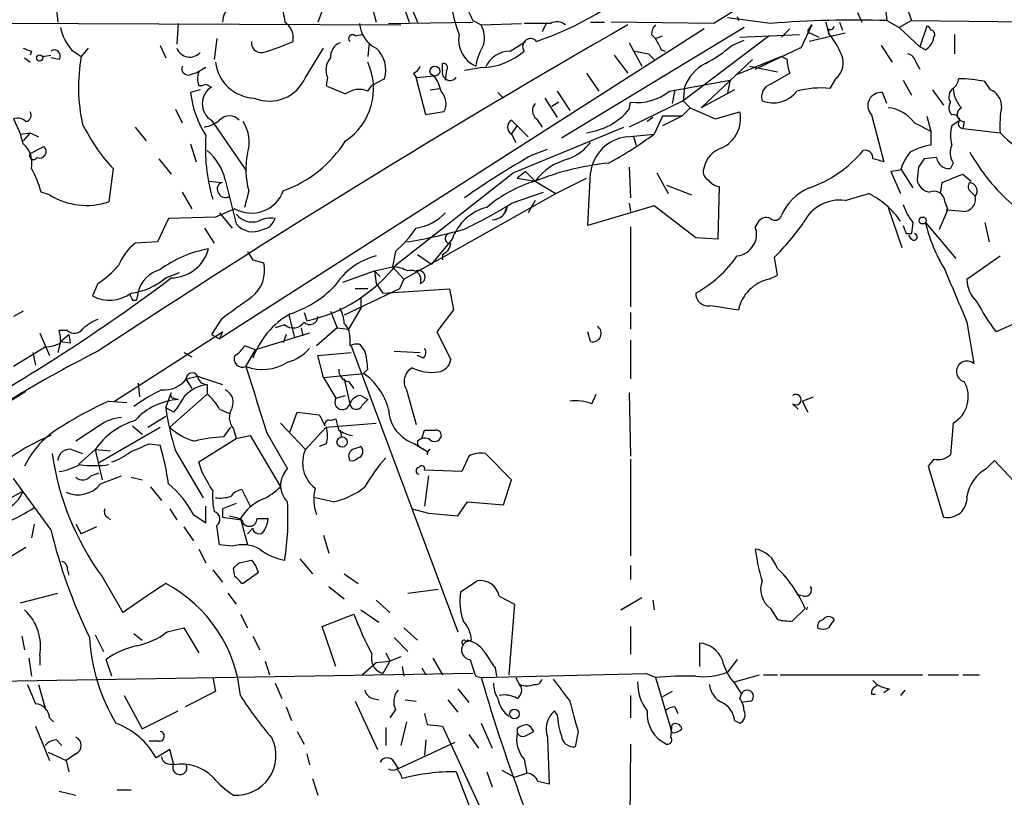
# Model space of a CAD drawing. Extents: x 8 to 923, y 33 to 915.
# Drawn here: x 113 to 173, y 555 to 603 of the extents above; entities that cross this region are included whole.
import ezdxf

# ---------------------------------------------------------------- set-up
doc = ezdxf.new("R2010")
doc.units = 0
doc.header["$MEASUREMENT"] = 0
doc.layers.add('MAIN', color=5, linetype='CONTINUOUS')

msp = doc.modelspace()

# ---------------------------------------------------------------- linework, layer by layer
at = {"layer": 'MAIN'}
for p, q in [((136.5673, 603.8484), (136.9907, 602.8324)), ((165.608, 603.8484), (165.6927, 602.9171)), ((166.878, 603.8484), (167.2167, 602.9171)), ((114.8927, 603.5944), (114.9773, 602.8324)), ((131.1487, 603.5098), (130.8947, 602.8324)), ((134.2813, 603.5098), (134.4507, 602.8324)), ((136.2287, 603.5098), (136.4827, 602.8324)), ((158.5807, 602.7478), (155.956, 603.0864)), ((156.5487, 603.1711), (156.6333, 602.9171)), ((163.9147, 603.4251), (164.1687, 602.8324)), ((91.5247, 602.8324), (135.9747, 602.6631)), ((122.3433, 602.7478), (122.2587, 601.4778)), ((154.5167, 602.4091), (124.8833, 583.4438)), ((135.2127, 602.7478), (140.3773, 602.8324)), ((140.3773, 602.9171), (140.8853, 602.6631)), ((140.8853, 602.6631), (143.3407, 602.7478)), ((145.1187, 602.7478), (143.51, 602.7478)), ((144.8647, 602.7478), (144.6107, 602.2398)), ((156.972, 602.4938), (145.796, 595.7204)), ((147.574, 602.8324), (148.4207, 602.8324)), ((155.1093, 602.7478), (148.844, 602.8324)), ((159.766, 602.4091), (159.258, 601.9011)), ((161.1207, 602.6631), (160.4433, 601.2238)), ((160.9513, 602.4091), (161.1207, 602.6631)), ((161.9673, 602.8324), (162.1367, 602.1551)), ((162.1367, 602.4091), (162.1367, 602.1551)), ((162.814, 602.8324), (162.9833, 602.3244)), ((165.6927, 602.9171), (166.4547, 602.4938)), ((167.2167, 602.9171), (166.4547, 602.4938)), ((166.4547, 602.4938), (167.7247, 601.3084)), ((167.2167, 602.9171), (175.6833, 602.8324)), ((168.148, 602.5784), (167.7247, 601.3084)), ((124.714, 601.8164), (124.5447, 600.5464)), ((133.1807, 601.9858), (133.604, 602.0704)), ((151.2993, 602.0704), (151.5533, 601.8164)), ((151.5533, 601.8164), (151.9767, 601.9858)), ((158.496, 601.9858), (153.2467, 598.0064)), ((156.718, 601.9011), (160.3587, 602.0704)), ((163.1527, 602.1551), (160.9513, 601.6471)), ((161.036, 602.1551), (161.544, 601.9011)), ((169.8413, 602.0704), (169.8413, 600.8851)), ((116.84, 601.2238), (116.4167, 600.7158)), ((121.2427, 601.3931), (121.5813, 600.6311)), ((130.1327, 599.4458), (131.2333, 601.2238)), ((134.0273, 601.5624), (133.9427, 600.7158)), ((142.6633, 601.0544), (143.5947, 601.6471)), ((149.9447, 601.5624), (150.7067, 600.1231)), ((156.21, 601.3931), (156.972, 601.7318)), ((157.6493, 599.9538), (160.3587, 601.2238)), ((165.354, 601.3931), (166.0313, 600.3771)), ((168.0633, 601.1391), (167.7247, 601.3084)), ((112.9453, 600.6311), (113.284, 600.3771)), ((113.3687, 601.0544), (113.284, 600.8004)), ((114.046, 600.7158), (114.554, 600.8004)), ((115.062, 600.5464), (114.554, 600.6311)), ((115.824, 601.1391), (116.4167, 600.7158)), ((149.0133, 600.8004), (149.86, 599.6998)), ((151.13, 600.8851), (151.4687, 600.5464)), ((151.892, 601.1391), (152.146, 601.0544)), ((159.258, 600.7158), (156.5487, 599.6151)), ((159.5967, 600.5464), (159.258, 600.7158)), ((124.0367, 600.0384), (123.444, 599.6998)), ((138.5147, 599.8691), (138.5147, 600.2924)), ((140.97, 600.0384), (139.8693, 599.8691)), ((154.3473, 597.5831), (157.48, 600.5464)), ((157.3107, 600.1231), (159.004, 599.7844)), ((158.0727, 600.1231), (157.6493, 599.9538)), ((158.6653, 600.4618), (158.0727, 600.1231)), ((167.4707, 600.3771), (167.7247, 599.9538)), ((123.1053, 599.6151), (123.6133, 599.7844)), ((131.4873, 599.4458), (131.4027, 598.9378)), ((136.7367, 599.6998), (136.906, 599.4458)), ((136.906, 599.4458), (138.0067, 599.5304)), ((137.4987, 597.1598), (136.906, 599.4458)), ((138.7687, 599.8691), (138.684, 599.2764)), ((147.32, 599.6998), (148.082, 598.5991)), ((158.5807, 599.0224), (159.766, 599.6998)), ((124.0367, 599.0224), (124.3753, 598.8531)), ((133.9427, 598.5991), (134.1967, 598.9378)), ((134.9587, 599.3611), (134.1967, 598.9378)), ((152.4, 598.5991), (156.1253, 599.2764)), ((153.3313, 598.8531), (153.2467, 598.0064)), ((156.1253, 599.2764), (155.956, 598.5144)), ((162.56, 599.3611), (162.2213, 598.7684)), ((166.7087, 599.2764), (167.2167, 598.3451)), ((172.0427, 598.6838), (171.704, 599.1918)), ((123.698, 598.6838), (123.1053, 598.5144)), ((137.7527, 598.6838), (138.3453, 598.7684)), ((141.9013, 598.5144), (142.24, 598.1758)), ((145.542, 598.5991), (146.304, 597.4138)), ((152.7387, 598.6838), (152.5693, 597.8371)), ((156.3793, 598.6838), (154.3473, 597.5831)), ((165.6927, 597.8371), (165.4387, 598.5144)), ((168.4867, 598.6838), (169.164, 597.7524)), ((144.78, 598.1758), (145.542, 596.9904)), ((145.6267, 597.9218), (145.2033, 597.6678)), ((153.2467, 598.0064), (149.9447, 596.3978)), ((149.9447, 597.4984), (150.0293, 597.9218)), ((153.2467, 598.0064), (153.67, 597.5831)), ((153.2467, 598.0064), (153.67, 597.5831)), ((122.174, 597.4984), (122.5973, 596.6518)), ((138.5993, 597.3291), (137.4987, 597.1598)), ((151.384, 596.9904), (151.0453, 596.7364)), ((151.9767, 597.0751), (151.4687, 595.9744)), ((153.162, 597.0751), (151.9767, 597.0751)), ((153.162, 597.0751), (151.9767, 596.4824)), ((153.67, 597.5831), (153.162, 597.0751)), ((153.67, 597.5831), (155.194, 596.9058)), ((155.194, 596.9058), (156.718, 597.3291)), ((164.7613, 597.1598), (165.5233, 594.2811)), ((168.148, 597.0751), (168.402, 596.1438)), ((112.268, 596.9058), (112.6913, 595.9744)), ((119.7187, 596.3978), (120.396, 595.5511)), ((124.3753, 596.8211), (126.492, 593.7731)), ((142.748, 596.8211), (143.0867, 596.4824)), ((142.748, 595.9744), (143.0867, 596.4824)), ((142.8327, 593.6038), (149.606, 596.3978)), ((143.0867, 596.4824), (143.764, 595.8051)), ((144.272, 596.9058), (144.6107, 596.3978)), ((167.386, 596.6518), (168.402, 596.1438)), ((170.18, 596.8211), (169.672, 596.4824)), ((170.434, 596.7364), (170.3493, 596.3131)), ((112.6913, 595.9744), (113.284, 596.0591)), ((112.8607, 595.3818), (112.6913, 595.9744)), ((113.284, 596.0591), (112.8607, 595.5511)), ((113.284, 596.0591), (113.792, 595.8051)), ((142.748, 595.9744), (143.002, 595.4664)), ((149.7753, 595.8051), (151.4687, 595.9744)), ((150.1987, 595.8051), (150.368, 595.2971)), ((168.402, 596.1438), (168.402, 595.2971)), ((170.3493, 596.3131), (172.6353, 596.0591)), ((113.284, 594.7891), (114.1307, 595.2124)), ((123.1053, 595.3818), (123.444, 594.2811)), ((144.018, 594.7044), (144.9493, 595.0431)), ((121.158, 594.4504), (121.92, 593.5191)), ((168.7407, 594.5351), (167.9787, 594.4504)), ((169.7567, 594.1964), (169.5873, 593.8578)), ((118.364, 593.8578), (118.11, 591.8258)), ((135.7207, 588.0158), (142.8327, 593.6038)), ((143.5947, 593.6884), (143.0867, 593.2651)), ((143.5947, 593.6884), (144.1873, 593.0958)), ((149.9447, 593.9424), (150.0293, 592.0798)), ((151.638, 593.6038), (152.3153, 592.3338)), ((166.5393, 593.7731), (165.9467, 593.6884)), ((165.9467, 593.6884), (166.5393, 592.3338)), ((166.5393, 593.8578), (167.3013, 592.6724)), ((167.64, 593.9424), (167.5553, 593.1804)), ((170.3493, 593.5191), (170.8573, 593.0958)), ((124.206, 593.0958), (125.0527, 593.0111)), ((125.222, 593.1804), (125.8993, 590.4711)), ((143.0867, 593.2651), (144.1873, 593.0958)), ((144.1873, 593.0958), (145.4573, 592.3338)), ((145.4573, 592.3338), (147.32, 593.2651)), ((152.2307, 592.8418), (153.7547, 592.2491)), ((168.9947, 592.3338), (169.0793, 593.0111)), ((114.4693, 592.2491), (113.9613, 592.4184)), ((122.5973, 592.4184), (123.19, 591.4024)), ((126.6613, 592.5031), (126.4073, 591.4871)), ((136.144, 587.0844), (145.4573, 592.3338)), ((142.748, 591.7411), (144.6953, 592.4184)), ((155.448, 592.7571), (155.3633, 589.5398)), ((163.1527, 591.9104), (164.592, 592.3338)), ((170.8573, 592.4184), (171.1113, 592.1644)), ((142.494, 591.5718), (142.3247, 591.2331)), ((144.1873, 591.9104), (143.764, 591.1484)), ((151.4687, 591.5718), (147.4047, 590.3864)), ((149.9447, 591.7411), (150.0293, 591.2331)), ((154.0087, 589.6244), (151.4687, 591.5718)), ((169.2487, 591.8258), (169.418, 591.4024)), ((125.8147, 591.4024), (124.6293, 590.8944)), ((124.8833, 591.1484), (125.6453, 590.2171)), ((165.7773, 591.4871), (166.624, 589.0318)), ((169.418, 591.3178), (168.91, 590.1324)), ((169.418, 591.4024), (169.3333, 591.3178)), ((170.3493, 591.2331), (169.418, 591.3178)), ((121.7507, 590.8098), (121.0733, 589.3704)), ((124.6293, 590.8944), (121.7507, 590.8098)), ((157.8187, 590.5558), (157.6493, 590.3018)), ((167.3013, 590.5558), (167.2167, 589.8784)), ((168.0633, 590.5558), (169.926, 588.3544)), ((171.704, 590.5558), (171.958, 589.3704)), ((123.952, 590.2171), (124.5447, 589.2858)), ((150.0293, 590.3018), (150.0293, 585.3911)), ((166.878, 589.8784), (167.2167, 589.8784)), ((167.2167, 589.5398), (167.0473, 589.7938)), ((121.0733, 589.3704), (119.7187, 589.2858)), ((139.1073, 589.5398), (137.8373, 588.0158)), ((155.3633, 589.5398), (154.0087, 589.6244)), ((135.636, 588.7778), (135.4667, 587.8464)), ((136.9907, 588.6084), (137.8373, 588.0158)), ((138.5147, 588.6084), (138.5147, 588.2698)), ((126.9153, 588.2698), (127.5927, 588.1004)), ((159.004, 587.3384), (158.8347, 588.4391)), ((170.6033, 587.0844), (172.6353, 588.5238)), ((121.5813, 587.1691), (122.428, 587.5078)), ((132.4187, 586.9151), (134.366, 587.5924)), ((134.366, 587.5924), (135.4667, 587.8464)), ((134.366, 587.5924), (134.7047, 587.2538)), ((134.366, 587.5924), (134.4507, 586.8304)), ((135.4667, 587.8464), (136.144, 587.0844)), ((117.4327, 586.8304), (117.094, 586.0684)), ((134.4507, 586.8304), (134.874, 586.2378)), ((136.144, 587.0844), (135.89, 586.4918)), ((158.496, 587.0844), (159.004, 587.3384)), ((119.888, 586.3224), (119.8033, 585.8144)), ((135.89, 586.4918), (132.5033, 584.8831)), ((133.9427, 586.4918), (133.1807, 586.4918)), ((134.874, 586.2378), (138.938, 586.4918)), ((138.938, 586.4918), (139.192, 585.2218)), ((119.5493, 585.8144), (119.8033, 585.8144)), ((133.5193, 585.8991), (133.5193, 585.3064)), ((112.8607, 585.1371), (112.268, 584.7984)), ((130.048, 585.0524), (130.2173, 584.5444)), ((131.6567, 585.1371), (132.08, 584.1211)), ((133.5193, 585.3064), (132.7573, 584.0364)), ((139.192, 585.2218), (138.176, 583.8671)), ((150.0293, 585.0524), (150.0293, 584.0364)), ((154.94, 585.4758), (156.6333, 585.2218)), ((124.968, 584.6291), (124.3753, 583.6978)), ((129.1167, 584.8831), (129.4553, 583.5284)), ((170.6033, 584.4598), (171.0267, 581.9198)), ((174.6673, 584.8831), (172.3813, 583.8671)), ((113.8767, 583.7824), (114.4693, 582.4278)), ((115.57, 583.9518), (115.062, 583.9518)), ((118.4487, 579.6338), (125.0527, 583.8671)), ((125.0527, 583.8671), (124.8833, 583.4438)), ((130.3867, 583.7824), (127.0847, 582.7664)), ((128.8627, 584.2904), (128.27, 584.1211)), ((129.8787, 584.1211), (129.9633, 583.6131)), ((132.08, 584.1211), (130.81, 583.0204)), ((132.08, 584.1211), (132.7573, 584.0364)), ((138.176, 583.8671), (139.0227, 582.1738)), ((147.574, 583.2744), (147.4047, 583.8671)), ((115.1467, 583.2744), (114.9773, 582.5971)), ((115.1467, 583.2744), (115.6547, 583.6978)), ((115.1467, 583.2744), (115.7393, 583.1898)), ((115.6547, 583.6978), (115.7393, 583.1898)), ((124.3753, 583.6978), (124.8833, 583.4438)), ((128.9473, 583.6978), (128.778, 583.1898)), ((132.842, 583.5284), (132.842, 583.0204)), ((150.0293, 583.3591), (150.0293, 580.9884)), ((114.2153, 582.9358), (112.268, 581.7504)), ((113.4533, 582.5971), (113.6227, 581.8351)), ((122.682, 582.5971), (123.19, 582.3431)), ((127.0847, 582.7664), (126.4073, 583.0204)), ((126.492, 581.7504), (127.0847, 582.7664)), ((130.8947, 582.4278), (132.9267, 582.5971)), ((132.9267, 583.0204), (139.446, 565.4944)), ((133.4347, 583.1051), (133.7733, 582.6818)), ((135.5513, 582.6818), (137.16, 582.5971)), ((131.2333, 581.0731), (130.8947, 582.4278)), ((137.3293, 582.2584), (136.9907, 582.4278)), ((131.2333, 581.0731), (133.6887, 581.3271)), ((133.9427, 581.5811), (133.6887, 581.3271)), ((119.888, 580.7344), (119.9727, 579.8878)), ((122.8513, 580.9884), (123.5287, 581.1578)), ((122.8513, 580.9038), (123.19, 580.3958)), ((123.5287, 581.1578), (125.0527, 580.6498)), ((131.2333, 581.0731), (131.9953, 579.8031)), ((132.5033, 580.9884), (132.842, 579.4644)), ((132.7573, 580.8191), (133.096, 580.3958)), ((108.8813, 577.6864), (113.03, 580.2264)), ((121.5813, 579.2104), (121.92, 580.1418)), ((124.1213, 580.6498), (124.1213, 580.0571)), ((136.3133, 580.3111), (136.906, 578.1944)), ((149.9447, 580.1418), (150.0293, 576.2471)), ((118.11, 579.6338), (119.2107, 579.5491)), ((124.1213, 580.0571), (121.8353, 578.0251)), ((122.0893, 579.8031), (122.3433, 579.7184)), ((131.9953, 579.8031), (132.588, 579.9724)), ((133.5193, 579.9724), (133.9427, 579.7184)), ((133.604, 579.3798), (133.9427, 579.7184)), ((147.6587, 579.4644), (147.9127, 580.0571)), ((160.528, 579.6338), (161.2053, 579.8878)), ((160.528, 579.6338), (160.8667, 578.9564)), ((122.0893, 578.9564), (121.5813, 579.2104)), ((124.8833, 579.1258), (125.476, 578.8718)), ((129.2013, 577.7711), (129.6247, 578.9564)), ((129.6247, 578.9564), (130.9793, 578.7871)), ((159.9353, 579.4644), (160.274, 579.1258)), ((120.4807, 578.0251), (121.5813, 578.7024)), ((131.6567, 578.4484), (131.9953, 578.5331)), ((117.5173, 578.1098), (116.078, 577.1784)), ((117.4327, 575.8238), (121.2427, 578.0251)), ((119.5493, 578.1098), (120.142, 577.6018)), ((125.1373, 577.4324), (125.5607, 578.0251)), ((125.73, 577.9404), (125.8993, 577.3478)), ((128.6087, 578.2791), (130.1327, 576.6704)), ((130.1327, 576.6704), (131.4027, 578.0251)), ((131.4027, 578.0251), (134.4507, 578.2791)), ((132.2493, 577.8558), (132.334, 577.4324)), ((137.2447, 577.3478), (137.414, 577.8558)), ((169.7567, 578.2791), (169.5873, 576.3318)), ((123.6133, 575.9084), (125.8993, 577.3478)), ((125.8993, 577.3478), (126.746, 577.5171)), ((126.746, 577.5171), (128.6087, 574.3844)), ((127.762, 577.6864), (129.032, 575.4851)), ((136.9907, 577.1784), (136.9907, 576.8398)), ((115.824, 576.6704), (116.5013, 576.4164)), ((117.2633, 576.6704), (116.2473, 575.7391)), ((117.2633, 576.6704), (118.1947, 576.5858)), ((117.2633, 576.6704), (117.6867, 574.8078)), ((120.5653, 577.0091), (121.2427, 576.9244)), ((122.174, 576.5858), (123.8673, 573.7071)), ((131.4027, 577.0091), (130.9793, 576.8398)), ((136.8213, 577.0091), (137.668, 576.5011)), ((136.9907, 576.8398), (137.0753, 576.9244)), ((137.0753, 576.8398), (137.668, 576.5011)), ((123.7827, 575.3158), (123.6133, 575.9084)), ((140.1233, 576.2471), (139.7, 575.3158)), ((142.748, 574.8078), (141.1393, 576.4164)), ((150.0293, 576.0778), (150.0293, 570.1511)), ((168.5713, 576.0778), (168.2327, 575.6544)), ((171.7887, 575.4851), (172.2967, 575.9931)), ((172.2967, 575.9931), (173.482, 574.7231)), ((139.7, 575.3158), (137.414, 575.4004)), ((168.2327, 575.6544), (169.164, 572.5218)), ((114.554, 571.7598), (112.268, 574.8924)), ((117.0093, 575.0618), (117.5173, 575.2311)), ((117.602, 574.5538), (118.872, 575.0618)), ((119.4647, 574.9771), (120.142, 574.8078)), ((137.668, 575.0618), (137.414, 573.1991)), ((142.24, 573.2838), (142.748, 574.8078)), ((101.0073, 567.3571), (112.8607, 574.1304)), ((120.65, 574.3844), (121.3273, 573.5378)), ((126.238, 574.2151), (126.746, 573.1991)), ((131.826, 573.4531), (130.7253, 573.7071)), ((121.8353, 573.0298), (122.2587, 572.3524)), ((124.0367, 572.1831), (124.0367, 573.1991)), ((125.0527, 573.0298), (125.0527, 572.5218)), ((136.652, 573.0298), (137.668, 572.7758)), ((139.446, 572.6064), (140.0387, 573.4531)), ((140.0387, 573.4531), (142.24, 573.2838)), ((118.0253, 572.5218), (118.1947, 572.3524)), ((123.2747, 572.6911), (124.0367, 572.1831)), ((125.476, 572.6064), (126.1533, 572.4371)), ((126.1533, 572.4371), (126.5767, 570.8284)), ((127.1693, 572.4371), (127.8467, 572.4371)), ((137.668, 572.7758), (139.446, 572.6064)), ((113.538, 572.0984), (113.3687, 571.2518)), ((116.078, 572.0984), (116.4167, 571.5058)), ((117.348, 571.9291), (116.4167, 571.5058)), ((122.682, 571.9291), (123.2747, 571.0824)), ((126.5767, 571.5058), (126.9153, 571.8444)), ((131.2333, 571.4211), (131.572, 570.3204)), ((113.03, 570.6591), (112.1833, 570.1511)), ((123.6133, 570.5744), (124.0367, 569.7278)), ((125.6453, 570.7438), (124.8833, 570.8284)), ((126.0687, 569.7278), (126.8307, 569.8971)), ((129.794, 569.9818), (130.556, 569.0504)), ((115.57, 569.3044), (115.6547, 568.9658)), ((124.46, 569.3044), (125.0527, 568.5424)), ((125.8147, 568.8811), (125.73, 569.3891)), ((150.0293, 569.5584), (150.0293, 568.7118)), ((117.6867, 568.8811), (118.9567, 566.6798)), ((127.254, 569.1351), (126.3227, 568.4578)), ((132.5033, 569.0504), (133.35, 568.4578)), ((126.3227, 568.4578), (126.238, 568.4578)), ((131.572, 568.2884), (132.5033, 567.5264)), ((136.398, 567.8651), (138.2607, 568.1191)), ((139.6153, 567.9498), (140.6313, 568.6271)), ((112.6913, 567.2724), (114.9773, 567.8651)), ((125.3913, 567.8651), (125.8993, 567.1878)), ((141.986, 567.6958), (142.9173, 567.1878)), ((149.4367, 566.8491), (150.7067, 567.6111)), ((160.6127, 567.6958), (160.1893, 567.7804)), ((134.4507, 567.4418), (135.2973, 566.6798)), ((142.9173, 567.1878), (142.5787, 562.8698)), ((149.86, 567.1031), (149.4367, 566.8491)), ((151.384, 567.4418), (151.4687, 566.8491)), ((158.5807, 566.9338), (159.004, 566.2564)), ((159.9353, 566.1718), (160.6973, 566.9338)), ((126.1533, 566.5951), (126.5767, 565.7484)), ((131.1487, 565.8331), (133.096, 566.5951)), ((133.5193, 566.8491), (134.62, 566.0871)), ((121.666, 565.4944), (122.682, 565.7484)), ((122.682, 565.7484), (123.6133, 564.2244)), ((131.9953, 563.3778), (131.1487, 565.8331)), ((136.144, 565.7484), (136.9907, 564.9864)), ((150.0293, 565.8331), (150.0293, 564.1398)), ((112.776, 565.2404), (112.9453, 564.3938)), ((117.2633, 565.3251), (117.7713, 564.3091)), ((119.634, 565.4098), (120.142, 564.9864)), ((126.9153, 565.2404), (127.3387, 564.3938)), ((135.5513, 565.1558), (136.398, 564.3091)), ((140.0387, 564.9864), (139.7847, 564.7324)), ((139.954, 564.9018), (140.2927, 564.9864)), ((154.2627, 563.3778), (154.2627, 564.8171)), ((113.1993, 563.8858), (113.3687, 562.7851)), ((113.8767, 564.0551), (113.8767, 563.4624)), ((135.0433, 564.2244), (135.2973, 563.7164)), ((135.9747, 563.9704), (135.2973, 563.7164)), ((137.922, 563.8858), (138.5147, 562.8698)), ((118.2793, 562.7851), (117.9407, 563.8011)), ((127.6773, 563.7164), (127.9313, 562.8698)), ((133.604, 562.8698), (134.4507, 563.6318)), ((134.4507, 563.6318), (135.2973, 563.7164)), ((135.2973, 563.7164), (134.874, 562.9544)), ((136.0593, 563.3778), (136.144, 562.7851)), ((137.2447, 563.2931), (137.4987, 562.8698)), ((141.732, 563.2931), (141.8167, 562.7851)), ((156.5487, 563.8011), (155.956, 563.0391)), ((140.3773, 562.9544), (100.9227, 562.2771)), ((124.46, 562.7004), (124.6293, 561.8538)), ((140.5467, 562.7851), (140.8853, 562.7004)), ((140.8853, 562.7004), (150.9607, 562.9544)), ((143.002, 562.7004), (143.256, 562.1924)), ((151.5533, 562.7004), (150.9607, 562.9544)), ((151.5533, 562.7004), (152.4847, 559.5678)), ((156.3793, 562.4464), (157.9033, 562.8698)), ((158.1573, 562.8698), (159.004, 562.8698)), ((159.1733, 562.8698), (167.894, 562.8698)), ((168.2327, 562.8698), (170.0953, 562.8698)), ((170.3493, 562.8698), (171.3653, 562.8698)), ((113.792, 562.2771), (114.2153, 560.8378)), ((128.27, 562.3618), (128.6933, 561.4304)), ((156.3793, 562.3618), (156.8027, 561.6844)), ((119.0413, 561.5998), (120.142, 559.5678)), ((124.6293, 561.8538), (122.7667, 560.9224)), ((139.446, 562.0231), (140.1233, 561.1764)), ((150.0293, 561.5998), (150.0293, 560.2451)), ((152.5693, 561.8538), (151.9767, 561.5151)), ((156.718, 561.4304), (156.8027, 561.6844)), ((164.7613, 561.6844), (165.0153, 561.6844)), ((165.862, 562.0231), (165.5233, 561.7691)), ((166.7933, 561.9384), (166.5393, 561.5998)), ((128.9473, 560.9224), (129.286, 560.0758)), ((133.1807, 561.2611), (134.5353, 558.2978)), ((134.2813, 561.4304), (134.62, 561.3458)), ((136.2287, 561.3458), (136.906, 561.2611)), ((138.8533, 561.3458), (139.446, 560.5838)), ((152.7387, 560.9224), (152.908, 560.4991)), ((157.3953, 561.2611), (156.8027, 561.1764)), ((114.4693, 560.2451), (114.7233, 559.9911)), ((120.142, 559.5678), (122.3433, 560.6684)), ((135.636, 560.7531), (135.2973, 560.2451)), ((145.542, 560.4144), (145.3727, 560.6684)), ((113.6227, 559.7371), (114.4693, 557.6204)), ((135.0433, 559.6524), (135.0433, 558.5518)), ((136.3133, 559.9911), (135.9747, 558.5518)), ((137.5833, 559.8218), (138.5147, 559.7371)), ((138.5147, 559.7371), (146.7273, 542.0418)), ((140.8853, 559.9064), (141.5627, 558.3824)), ((152.4847, 559.0598), (152.5693, 559.8218)), ((156.3793, 560.0758), (156.718, 559.9064)), ((129.6247, 559.3984), (130.048, 558.6364)), ((140.1233, 559.2291), (140.716, 558.3824)), ((143.0867, 559.5678), (143.0867, 559.3138)), ((143.5947, 559.1444), (144.1027, 559.3984)), ((144.9493, 559.0598), (145.034, 556.1811)), ((146.812, 559.3984), (146.6427, 558.4671)), ((152.5693, 559.3138), (152.4847, 559.5678)), ((114.8927, 558.8904), (115.2313, 558.5518)), ((121.158, 558.8058), (120.5653, 558.8058)), ((139.2767, 558.7211), (135.8053, 557.1124)), ((137.4987, 558.8904), (137.414, 557.9591)), ((150.0293, 558.6364), (149.9447, 552.1171)), ((114.3847, 558.1284), (115.4853, 557.6204)), ((116.078, 558.0438), (115.4853, 557.6204)), ((121.8353, 558.2978), (120.9887, 557.7898)), ((122.0893, 557.3664), (121.8353, 558.2978)), ((130.2173, 558.0438), (130.3867, 557.3664)), ((115.4853, 557.6204), (115.6547, 556.9431)), ((135.5513, 557.5358), (135.8053, 557.1124)), ((143.51, 557.7051), (143.6793, 556.8584)), ((139.3613, 556.9431), (146.05, 539.2478)), ((141.224, 556.9431), (141.5627, 556.0118)), ((142.1553, 557.0278), (142.9173, 556.6044)), ((142.9173, 556.6044), (143.6793, 556.8584)), ((130.556, 556.5198), (130.8947, 555.5038)), ((115.062, 555.7578), (116.078, 555.5038)), ((118.618, 555.8424), (119.4647, 555.8424))]:
    msp.add_line(p, q, dxfattribs=at)
for centre, radius in [((113.8766, 600.6311), 0.1893), ((138.0489, 599.8268), 0.2993), ((167.8939, 590.6828), 0.2116), ((132.3708, 577.1225), 0.3121), ((142.9173, 560.4738), 0.2919)]:
    msp.add_circle(centre, radius, dxfattribs=at)
for centre, radius, start, end in [((3850.1727, -5422.3834), 7067.9345, 121.29057227, 121.51975519), ((157.1466, 611.5052), 18.8405, 197.640192, 207.118452), ((138.0261, 620.0054), 19.3917, 288.789441, 312.512171), ((126.5192, 602.7342), 1.4698, 130.704043, 176.16907), ((425.1278, 645.7751), 299.3611, 188.018223, 188.247406), ((145.752, 604.5679), 6.7039, 187.618703, 201.872669), ((118.0645, 603.1059), 2.9813, 191.84778, 221.277948), ((454.398, 72.1302), 611.7259, 119.8568081, 123.4249084), ((128.2276, 601.8587), 1.1625, 349.512651, 56.885427), ((135.3267, 602.9085), 1.8988, 184.854855, 242.526746), ((139.1926, 601.8164), 1.8927, 349.69407, 26.574528), ((145.5146, 601.9382), 0.9012, 53.550995, 116.058953), ((152.2562, 602.0111), 0.9587, 137.151439, 176.453861), ((163.6612, 538.7917), 64.1576, 88.18547, 94.541885), ((160.9937, 602.2821), 0.1339, 108.462013, 288.421413), ((162.2637, 602.5784), 0.2116, 233.124688, 0), ((168.1057, 602.2821), 0.2993, 8.124688, 81.875312), ((133.0114, 601.8164), 0.2395, 45.016916, 224.983084), ((141.3038, 601.7568), 1.8006, 169.970085, 245.13574), ((143.9039, 601.3342), 0.4831, 40.365892, 215.387419), ((321.0575, 686.1577), 189.3281, 206.453857, 206.683026), ((158.4949, 599.1064), 4.7495, 21.99384, 39.934081), ((167.6167, 601.9871), 0.9585, 297.773576, 354.852115), ((168.3809, 602.0705), 0.2548, 318.340322, 85.249431), ((155.4647, 728.139), 133.8752, 251.443679, 251.672862), ((123.0591, 601.5546), 0.8661, 202.454983, 317.531409), ((127.4233, 601.5624), 0.5986, 171.865837, 278.134163), ((124.3753, 612.4852), 11.9339, 285.218695, 294.745498), ((132.6083, 600.6798), 0.9528, 112.13417, 182.929668), ((133.3076, 599.9114), 1.7404, 341.567133, 48.944145), ((144.4876, 599.4179), 4.0035, 149.03428, 169.854648), ((150.8647, 607.4795), 8.1004, 297.470089, 311.290791), ((160.401, 600.881), 0.3454, 82.965514, 97.034486), ((114.7657, 600.7581), 0.3642, 324.455006, 125.544994), ((126.4773, 598.8457), 10.2329, 169.469841, 192.866112), ((132.4612, 599.9114), 1.0794, 138.18441, 205.55143), ((140.8171, 604.1036), 4.0681, 272.153989, 311.449322), ((142.68, 599.3783), 1.6762, 90.570854, 156.807693), ((193.0278, 812.6253), 215.8456, 258.578058, 258.807262), ((161.8444, 600.3198), 1.1963, 306.73867, 28.199548), ((166.8779, 600.2923), 0.5988, 8.140927, 81.859073), ((122.9572, 599.975), 0.3892, 157.632677, 292.367323), ((127.0986, 600.6592), 2.4854, 186.51738, 267.726344), ((130.4231, 598.762), 3.8725, 303.989213, 24.649793), ((136.4406, 600.4192), 0.778, 292.371723, 337.628278), ((138.5711, 600.0384), 0.2602, 319.410647, 102.519254), ((155.8254, 597.9324), 2.6586, 117.415157, 159.738315), ((162.011, 600.589), 2.4147, 181.010871, 201.607537), ((124.5874, 599.3611), 1.0621, 156.512404, 203.487596), ((127.9255, 600.3917), 2.4014, 247.331499, 336.802349), ((136.1244, 598.113), 2.3563, 11.905565, 36.980293), ((138.9803, 599.7421), 0.4827, 164.742799, 322.12814), ((123.656, 599.8257), 0.8889, 267.24671, 295.357213), ((125.0245, 597.8371), 1.2057, 122.577617, 237.422383), ((259.0043, 895.0297), 322.4168, 246.686244, 246.915411), ((158.8487, 598.2534), 0.8144, 109.213678, 197.656219), ((161.6707, 593.0979), 5.6972, 84.454022, 105.071476), ((169.2343, 599.4599), 0.8667, 307.069557, 353.453925), ((169.9439, 590.1949), 9.1675, 78.930797, 89.05372), ((129.1112, 599.1682), 6.0414, 186.212733, 212.864635), ((133.4148, 597.319), 1.3847, 67.589256, 126.661358), ((137.6486, 597.8486), 1.0834, 331.346066, 43.844442), ((150.3963, 601.125), 3.2242, 263.463955, 308.423625), ((158.7437, 599.6858), 1.8085, 248.220946, 323.06674), ((165.3419, 597.7161), 0.8041, 83.086201, 223.775552), ((170.1375, 598.252), 0.6417, 126.405541, 210.969882), ((171.6698, 598.8868), 1.9168, 183.541466, 222.856217), ((171.6352, 597.6784), 1.0849, 359.440159, 67.93673), ((144.6437, 597.4091), 0.6257, 136.83926, 233.553178), ((170.1193, 597.5952), 0.6242, 148.453829, 224.227622), ((179.1159, 596.5245), 6.4973, 169.865128, 184.107607), ((112.9594, 597.1174), 0.3875, 280.497939, 33.11188), ((125.476, 596.3131), 0.7806, 40.599702, 139.400298), ((146.8332, 600.0597), 4.0301, 276.937744, 320.539741), ((154.7286, 596.948), 2.0256, 296.023622, 10.844502), ((165.5944, 595.4121), 2.1787, 34.681349, 85.18438), ((169.7397, 596.711), 0.4539, 14.039305, 98.578205), ((170.4401, 597.1779), 0.4415, 113.406467, 269.208421), ((112.522, 596.2498), 0.7035, 43.767403, 111.16616), ((126.8372, 601.6783), 11.5306, 206.31283, 222.706048), ((123.4659, 598.7034), 2.3563, 281.905565, 306.980293), ((124.4703, 595.5046), 2.2246, 341.238451, 33.62292), ((142.9738, 596.3977), 0.4798, 118.071082, 241.923298), ((171.7031, 595.8897), 2.1158, 163.732105, 196.265296), ((170.3554, 596.5973), 0.2843, 128.087058, 268.770406), ((134.7781, 595.0869), 10.7714, 175.725195, 196.68075), ((150.0719, 593.3072), 2.5154, 96.77158, 173.22842), ((137.4833, 614.8672), 23.5059, 298.431605, 306.510705), ((176.2157, 599.2331), 4.7847, 221.556768, 280.927137), ((111.8126, 594.1858), 1.5903, 348.09724, 48.770691), ((113.8644, 594.9079), 0.4045, 247.149171, 48.828732), ((126.2232, 599.6019), 7.5445, 289.793389, 327.525779), ((145.1178, 597.3302), 3.0833, 290.931445, 322.808249), ((169.0796, 591.1472), 4.2049, 99.27348, 117.59252), ((170.8148, 594.8314), 1.234, 157.828717, 210.96933), ((113.4956, 594.6621), 0.2469, 149.02828, 329.040224), ((122.0917, 592.4723), 3.2094, 12.746264, 50.77252), ((131.7613, 593.8364), 5.2714, 169.587729, 194.651008), ((169.4809, 549.8641), 51.5656, 119.590401, 125.047192), ((156.1044, 593.5719), 1.6304, 107.383585, 166.864723), ((158.4116, 599.8686), 7.6312, 289.439077, 319.951505), ((164.3881, 594.5159), 0.4626, 351.859387, 106.942454), ((169.808, 592.7229), 3.4333, 141.208574, 162.188317), ((181.4216, 600.8814), 12.2266, 209.429612, 228.981857), ((147.193, 590.7884), 3.7892, 104.890022, 142.487461), ((150.395, 577.4839), 16.8008, 95.877038, 111.684063), ((122.8523, 425.0113), 174.5654, 75.851179, 76.080322), ((294.7977, 509.5292), 152.6259, 146.192738, 146.421942), ((169.5252, 594.6479), 0.7925, 188.182242, 274.494074), ((108.6245, 591.0629), 5.5063, 14.251265, 30.503162), ((-143.4026, 607.3019), 291.2988, 356.671006, 357.304717), ((155.0248, 593.6884), 0.5681, 153.43946, 243.425927), ((42.7143, 910.7651), 341.9586, 291.686818, 291.916001), ((125.1233, 592.6301), 0.3875, 100.497939, 213.11188), ((146.5987, 585.1203), 8.3321, 106.822742, 130.170256), ((155.6035, 593.7594), 1.0143, 214.808763, 261.181257), ((168.4443, 593.3074), 0.898, 188.130102, 261.869898), ((171.0844, 592.7532), 0.4046, 140.395708, 235.850351), ((170.7088, 592.4945), 0.5205, 320.643992, 82.948708), ((116.7438, 595.9435), 4.3384, 238.380991, 288.355182), ((125.2221, 592.5173), 0.4348, 193.147711, 305.73378), ((126.83, 593.2083), 2.0717, 240.654751, 340.09912), ((162.1157, 589.8147), 3.0858, 112.168957, 157.831043), ((162.2795, 587.7083), 5.1714, 34.540364, 63.437426), ((168.5854, 591.8116), 0.6634, 1.226407, 113.837087), ((170.3764, 591.9883), 0.7557, 267.94485, 13.475385), ((129.465, 612.6755), 24.7929, 294.597191, 302.395367), ((141.5351, 591.691), 0.9663, 271.636746, 352.913963), ((162.8286, 589.4595), 2.4723, 82.467076, 153.676439), ((169.9778, 592.7068), 3.4337, 197.812818, 218.7875), ((126.9023, 591.8942), 1.3022, 219.62191, 285.669194), ((136.4756, 593.2017), 3.0155, 278.205878, 317.084299), ((142.0027, 588.5166), 3.0709, 104.689242, 160.537196), ((158.8629, 591.1202), 0.4195, 227.724474, 340.347095), ((126.9153, 591.3072), 1.3158, 219.452094, 296.771465), ((128.0162, 589.2003), 1.6294, 81.03889, 117.890873), ((127.3565, 591.0701), 0.9499, 279.177715, 344.095204), ((158.3267, 590.3017), 0.5681, 63.43946, 153.425927), ((147.4708, 599.7897), 16.0616, 315.033548, 324.906952), ((293.8007, 632.4599), 133.8752, 198.317001, 198.54617), ((177.535, 592.7727), 9.7277, 193.173237, 211.589135), ((130.5146, 594.5768), 7.7367, 311.449406, 325.701331), ((131.3339, 620.3432), 31.3705, 279.133113, 285.627782), ((138.9803, 589.5821), 0.2993, 98.124688, 278.143638), ((156.4022, 589.8441), 1.3284, 276.331618, 20.153716), ((167.3618, 589.6789), 0.201, 223.790557, 83.083627), ((121.5808, 586.8309), 3.0812, 127.181182, 159.07984), ((138.2118, 589.3647), 0.8147, 291.826223, 354.442654), ((125.4276, 582.0047), 7.0491, 99.979729, 126.41862), ((121.8776, 589.5822), 2.4135, 271.006627, 344.743007), ((253.7459, 673.1737), 152.6259, 213.57026, 213.799443), ((125.5143, 587.6532), 2.126, 308.257432, 12.142944), ((128.1909, 593.8551), 9.5287, 282.278492, 322.206707), ((135.6421, 584.2361), 4.4501, 105.528729, 146.980558), ((150.4833, 592.709), 7.3692, 298.580799, 325.393851), ((114.2158, 591.8251), 5.941, 302.784075, 319.046602), ((121.8143, 585.7508), 2.0093, 106.527449, 163.472551), ((135.3526, 585.5936), 2.2557, 62.389812, 87.100556), ((136.6097, 587.0421), 0.5896, 338.958303, 111.041697), ((137.0512, 587.2175), 0.402, 285.698779, 111.171549), ((974.2537, 924.7196), 872.7146, 202.7182678, 202.9474499), ((53.9177, 677.4301), 113.0104, 299.643397, 306.994233), ((118.954, 590.2693), 4.0637, 277.219627, 310.279991), ((158.9956, 584.7221), 2.4146, 101.941454, 168.056225), ((172.4947, 587.105), 1.8915, 180.624007, 226.638779), ((118.1456, 588.0246), 2.2209, 241.738732, 306.436492), ((204.1496, 628.3137), 94.6752, 206.443694, 206.672849), ((127.0183, 591.475), 6.8636, 288.545292, 315.463371), ((154.7638, 586.2106), 0.7556, 177.937, 283.484526), ((464.5773, 119.6274), 575.8134, 125.9129662, 126.1421471), ((183.4431, 592.2146), 13.858, 207.901076, 217.039081), ((131.7063, 580.5352), 5.0915, 119.472141, 160.217641), ((130.2505, 584.261), 2.2557, 2.899444, 27.610188), ((118.3496, 582.16), 2.6338, 110.372473, 134.567756), ((129.3784, 584.9138), 0.809, 230.401164, 325.862073), ((130.4001, 584.8073), 0.4947, 224.623275, 358.969112), ((131.8565, 583.6253), 0.9902, 354.384402, 49.217958), ((113.2006, 583.3592), 1.9535, 355.025178, 17.659526), ((115.998, 584.408), 0.6256, 226.826729, 323.560545), ((147.7105, 583.7743), 0.5181, 254.727426, 56.389676), ((114.0459, 585.3916), 2.4616, 273.945987, 296.562969), ((151.8957, 514.5469), 76.3548, 116.830532, 126.627807), ((125.0944, 583.7407), 1.4975, 298.750617, 331.249383), ((128.2924, 584.6949), 2.7903, 285.370559, 318.639644), ((133.2652, 582.1748), 0.9456, 79.674018, 116.586729), ((129.7827, 581.5043), 4.1607, 1.057648, 16.439665), ((137.1024, 582.5932), 0.4045, 304.126202, 39.613322), ((126.2803, 582.2161), 0.5115, 155.549556, 294.445809), ((127.5093, 584.4043), 2.8422, 249.02704, 302.394505), ((138.1337, 582.3008), 0.898, 278.130102, 351.869898), ((170.6034, 581.4378), 0.6415, 48.709887, 254.687694), ((123.2032, 580.9957), 0.3637, 26.473446, 194.636117), ((1143.1575, 897.2279), 1064.488, 197.2394351, 197.468611), ((132.9056, 581.5459), 0.7417, 177.279935, 258.467387), ((131.4239, 578.1309), 3.9173, 14.713114, 54.67894), ((137.1479, 580.8221), 0.9786, 120.445657, 211.477858), ((137.8795, 584.2189), 2.8329, 244.322308, 277.733375), ((121.4489, 582.0907), 1.7837, 266.091058, 321.83231), ((124.0789, 581.2), 0.5518, 184.385964, 274.406669), ((168.8423, 579.8832), 1.8465, 299.684839, 30.455004), ((126.1895, 570.2886), 11.1396, 115.879344, 126.049495), ((122.0893, 580.0148), 0.2116, 143.124688, 270), ((124.5453, 578.1088), 2.5761, 99.473291, 133.6631), ((124.8832, 579.5491), 0.8339, 336.038209, 66.02914), ((128.4199, 557.1088), 24.7724, 114.594006, 122.398657), ((122.5855, 575.8709), 3.8551, 93.602015, 138.041731), ((116.0769, 583.6989), 7.6577, 321.7341, 330.880354), ((122.1744, 577.6867), 3.0674, 27.979423, 50.602432), ((132.3935, 579.5709), 0.461, 149.75251, 346.642049), ((133.5978, 579.1623), 0.8139, 95.534773, 158.212969), ((146.6426, 576.8403), 2.8139, 68.832676, 96.911105), ((160.1329, 579.7184), 0.3218, 232.11877, 127.88123), ((139.2969, 581.8318), 17.9085, 188.417053, 197.033668), ((126.5235, 578.6311), 1.0521, 146.58937, 221.037856), ((133.2336, 579.5173), 0.3952, 187.693333, 339.634052), ((137.5429, 579.227), 2.3324, 182.486779, 251.977557), ((121.1571, 573.8775), 4.7919, 107.468079, 144.349318), ((119.0146, 576.1771), 2.4449, 93.343754, 127.765635), ((300.4435, 663.1084), 189.2834, 206.45383, 206.683054), ((131.572, 578.1945), 0.2678, 71.551512, 198.441716), ((301.3813, 620.5385), 174.5167, 193.9276, 194.156815), ((117.9639, 573.2017), 5.5859, 120.28789, 153.954225), ((124.1701, 580.4327), 3.3538, 225.879471, 256.009749), ((129.9198, 577.5171), 1.5675, 341.089977, 18.910023), ((133.393, 579.6987), 2.2147, 236.31639, 260.075793), ((137.7527, 747.1557), 169.3002, 269.885375, 270.114592), ((138.126, 577.5364), 0.3213, 341.113913, 96.200365), ((119.0952, 566.2307), 12.1657, 111.9179, 128.595377), ((125.4333, 569.0103), 8.4273, 92.012868, 104.247146), ((137.4261, 576.7311), 0.6243, 58.453829, 134.227622), ((138.0349, 577.5735), 0.4195, 227.724474, 340.347095), ((115.7111, 575.9437), 0.7355, 81.169134, 176.148614), ((117.2304, 579.1746), 3.4305, 287.803783, 308.800661), ((-7.0182, 873.059), 322.371, 293.084557, 293.313756), ((106.6667, 572.5612), 15.215, 7.525215, 16.664618), ((131.916, 575.8568), 1.9601, 155.475972, 232.593414), ((133.2654, 576.2471), 0.4937, 120.975698, 210.959776), ((175.6153, 449.7552), 133.8752, 108.327138, 108.556321), ((133.2558, 576.5458), 0.3948, 283.803936, 48.131446), ((137.876, 576.397), 0.2999, 114.274783, 192.557821), ((131.3695, 578.7998), 16.8997, 188.107567, 215.938461), ((132.9689, 576.4591), 0.483, 254.766731, 322.097965), ((142.6075, 569.4168), 10.1351, 138.274068, 150.650315), ((140.8429, 575.062), 1.3865, 77.655866, 121.266381), ((168.8338, 577.1869), 1.1397, 256.684351, 311.38597), ((114.3844, 579.4657), 4.2049, 279.27348, 297.59252), ((117.221, 581.96), 6.2841, 261.86719, 278.13281), ((-172.2178, 405.4043), 341.3008, 29.627683, 29.856874), ((130.0396, 574.4691), 1.4309, 134.762166, 225.237834), ((137.1177, 575.3581), 0.2159, 101.325546, 258.674454), ((137.2446, 575.485), 0.1894, 333.462013, 153.394352), ((172.9515, 573.4095), 2.3791, 119.258576, 170.753058), ((116.5073, 575.4186), 0.6158, 225.802667, 324.596423), ((111.1813, 574.7093), 1.7764, 289.012253, 340.980598), ((116.2094, 575.6925), 1.7989, 246.263566, 320.727849), ((117.8552, 569.8118), 6.1369, 27.981046, 50.597278), ((129.5806, 573.8341), 5.1292, 176.688312, 190.943202), ((126.3935, 573.2128), 1.0143, 98.818743, 145.191237), ((125.9099, 577.1069), 3.8335, 294.637661, 314.749525), ((133.2078, 573.6239), 2.5729, 164.769491, 201.257193), ((130.9371, 577.8133), 4.4499, 281.522803, 309.595706), ((124.8834, 576.0761), 2.3826, 263.877836, 286.515207), ((128.6259, 570.9779), 2.8711, 112.915065, 149.453104), ((169.4111, 573.6924), 1.1964, 258.080511, 4.766028), ((108.5748, 580.4271), 8.8379, 291.124829, 304.165117), ((118.1948, 572.8605), 0.3787, 153.44848, 243.414653), ((210.1259, 361.5493), 227.9505, 111.68448, 111.913663), ((112.8429, 572.4418), 16.2207, 350.974138, 3.574506), ((124.4178, 572.3948), 0.4826, 307.862488, 74.754253), ((167.9988, 868.7864), 299.3611, 261.751936, 261.9811), ((126.7004, 572.4305), 0.4689, 189.586856, 0.806413), ((126.3221, 572.522), 1.527, 326.315136, 356.812677), ((146.4608, 579.4862), 32.829, 193.612439, 205.881852), ((-171.5477, 529.0966), 299.3541, 8.013484, 8.242669), ((127.2822, 571.8728), 0.3681, 184.42617, 327.514482), ((126.2866, 568.6055), 2.2324, 61.881767, 106.694573), ((129.3385, 573.021), 3.1599, 230.73815, 261.339859), ((157.3423, 568.8567), 1.7449, 17.765187, 79.86667), ((167.4537, 571.6865), 9.8673, 186.471325, 198.06256), ((125.6264, 568.7295), 1.6774, 13.993164, 44.113543), ((115.1214, 569.3722), 0.4537, 351.405541, 75.982133), ((41.1994, 654.2584), 119.7841, 314.885442, 315.114558), ((153.9358, 564.0823), 7.3382, 22.866415, 46.317433), ((124.8845, 567.5276), 1.6423, 34.499, 55.501), ((182.9886, 474.985), 111.8393, 123.30306, 124.927194), ((117.5538, 560.8198), 8.6348, 5.182714, 62.197421), ((140.8301, 567.4653), 1.1787, 11.277519, 99.710057), ((159.4552, 568.119), 1.4729, 159.820479, 233.578233), ((160.7059, 568.0767), 0.3922, 256.2508, 32.672898), ((143.2571, 567.3997), 3.6831, 171.410313, 199.474465), ((161.0905, 566.8006), 0.3123, 135.778427, 171.065526), ((110.8893, 564.6115), 3.0387, 349.449608, 47.421911), ((153.4333, 574.2379), 21.726, 200.596326, 207.696869), ((162.1366, 566.0237), 0.4109, 34.490571, 145.501532), ((138.3782, 564.8675), 1.9182, 3.553789, 42.840912), ((159.7237, 569.0111), 2.8472, 255.358045, 274.262113), ((161.9081, 565.8161), 0.4539, 104.039305, 188.578205), ((161.798, 566.3841), 0.7203, 241.951376, 298.048624), ((289.3059, 481.3525), 152.6259, 146.200557, 146.42974), ((128.4464, 565.8153), 11.5406, 183.276025, 210.797895), ((118.8291, 569.2637), 4.7176, 281.917557, 306.96633), ((120.7766, 560.0347), 4.7147, 101.913882, 126.977813), ((140.2757, 564.3937), 0.5965, 145.40144, 263.482652), ((139.827, 564.8594), 0.1339, 18.462013, 251.578587), ((139.7001, 563.3778), 1.6439, 34.508882, 78.113137), ((154.1055, 563.1964), 1.6283, 21.800756, 84.459919), ((135.1279, 563.8857), 0.9652, 164.737072, 254.750087), ((395.3816, 733.1183), 305.2519, 213.574175, 213.803368), ((394.3696, 647.9655), 267.7345, 198.322042, 198.551232), ((158.9437, 564.6408), 3.4307, 194.16748, 221.627714), ((249.4101, 594.3393), 113.0427, 196.253312, 204.925637), ((153.3731, 545.5781), 17.2187, 87.884544, 96.066761), ((154.4745, 566.8054), 4.0472, 263.391064, 291.472537), ((409.6723, 688.6753), 322.3708, 203.084578, 203.313777), ((143.1728, 562.2775), 1.5278, 176.83702, 213.672386), ((142.7673, 561.9345), 0.5968, 302.358529, 35.03213), ((143.6794, 563.2514), 1.0623, 246.511757, 293.483297), ((144.1704, 562.7258), 0.4538, 261.419912, 345.972943), ((484.4867, 815.9502), 423.3605, 216.754632, 216.983804), ((153.2469, 562.3899), 2.7948, 178.841611, 218.022966), ((156.2038, 562.3965), 1.3538, 185.059935, 244.326485), ((165.2101, 561.7521), 0.4539, 104.039305, 188.578205), ((165.961, 563.4911), 1.4713, 220.728008, 266.141889), ((145.1882, 573.688), 22.5489, 212.417775, 220.729534), ((134.3663, 562.0234), 0.5991, 188.157154, 261.842846), ((136.6095, 561.2188), 1.0791, 138.177748, 205.56538), ((142.3246, 560.1393), 1.4992, 59.447842, 103.052765), ((157.1621, 561.561), 0.38, 307.86837, 161.05009), ((113.6015, 560.224), 0.8681, 1.392836, 88.600566), ((143.6423, 561.7432), 1.7689, 190.185484, 233.038112), ((612.2559, 687.336), 482.707, 195.140273, 195.369445), ((152.7974, 559.9669), 0.9573, 93.51548, 132.879217), ((155.0311, 559.9565), 1.3534, 5.056838, 64.334263), ((155.4474, 560.5835), 1.527, 3.187323, 33.684864), ((306.7941, 602.4781), 174.5046, 193.919653, 194.148876), ((146.2868, 559.5678), 1.4307, 129.711224, 200.797432), ((149.759, 560.5974), 4.221, 182.484836, 200.135029), ((153.0605, 560.4822), 2.0238, 174.720986, 245.793167), ((156.4639, 560.4144), 0.568, 296.574073, 26.56054), ((116.9859, 555.6287), 4.5489, 28.36448, 70.113096), ((143.7387, 558.8648), 0.9588, 93.551733, 132.844497), ((143.3824, 559.1015), 0.7791, 22.400936, 67.599064), ((152.781, 559.4972), 0.3875, 10.497939, 123.11188), ((115.8664, 558.5518), 0.5503, 292.613458, 67.386542), ((121.2004, 559.1021), 0.2993, 261.856362, 81.875312), ((144.9429, 558.9422), 1.893, 168.679383, 220.805817), ((143.4254, 559.4831), 0.3787, 206.558284, 296.558284), ((146.5298, 559.1938), 0.7354, 183.851386, 278.830866), ((152.287, 558.8905), 0.2603, 257.50701, 40.575031), ((152.5106, 560.2693), 0.9573, 273.51548, 312.879217), ((114.956, 557.9168), 0.9756, 93.719932, 139.39361), ((125.8878, 557.9412), 2.4425, 266.295777, 25.042685), ((121.8548, 557.9265), 0.5301, 185.640682, 296.255687), ((122.4471, 557.1998), 0.4372, 144.917803, 22.400095), ((122.5683, 554.7879), 2.6226, 43.838236, 100.523699), ((135.128, 557.3101), 0.4797, 28.066164, 151.933836), ((135.4667, 557.4514), 0.4236, 233.157154, 306.842846), ((134.8043, 556.1958), 1.2961, 14.475817, 45.006252), ((139.2953, 544.3671), 12.5762, 89.699309, 104.910639), ((143.5738, 556.0121), 0.8529, 23.369722, 82.894149), ((128.9489, 560.5011), 5.9443, 220.960418, 237.213288), ((102.3748, 386.9584), 174.5168, 75.851156, 76.080363)]:
    msp.add_arc(centre, radius, start, end, dxfattribs=at)

doc.saveas('drawing.dxf')
